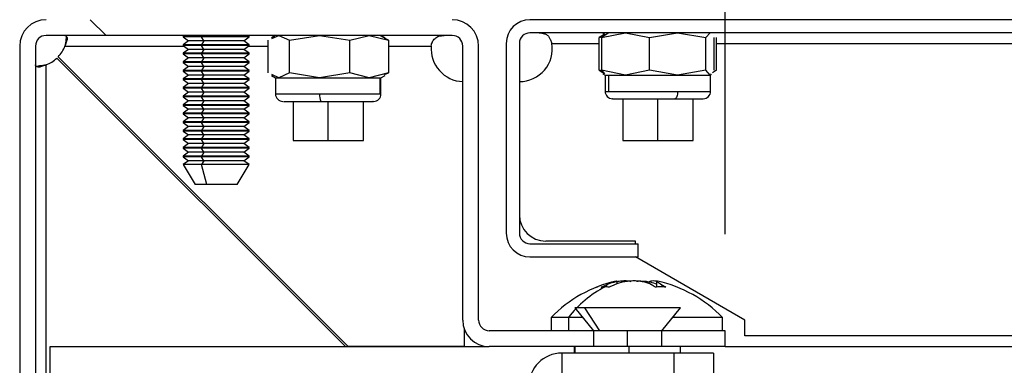
# Model space of a CAD drawing. Units: millimetres. Extents: x 0 to 3090, y -589 to 424.
# Drawn here: x 1001 to 1013, y 244 to 248 of the extents above; entities that cross this region are included whole.
import ezdxf

# ---------------------------------------------------------------- set-up
doc = ezdxf.new("R2010")
doc.units = ezdxf.units.MM
doc.header["$LTSCALE"] = 23.1
doc.header["$PDMODE"] = 3
doc.header["$PDSIZE"] = 1
doc.layers.get('0').update_dxf_attribs({"linetype": 'CONTINUOUS'})
doc.layers.get('Defpoints').update_dxf_attribs({"linetype": 'CONTINUOUS'})
doc.styles.get("Standard").update_dxf_attribs({"font": 'gost.ttf'})
doc.dimstyles.new('ISO-25', dxfattribs={"dimtxt": 2.5, "dimasz": 2.5, "dimexe": 1.25, "dimexo": 0.625, "dimtad": 1, "dimtxsty": 'Standard', "dimcen": 2.5, "dimadec": 0, "dimazin": 0, "dimtfac": 1, "dimtmove": 0, "dimatfit": 3, "dimfxl": 1, "dimarcsym": 0})
pattern_1 = [(135, (3114.33, -1562.532), (-7.184205, -7.184205), [])]

# ---------------------------------------------------------------- blocks, each defined once
blk = doc.blocks.new('*D53')
at = {"color": 0, "lineweight": -2, "transparency": 16777216}
for p, q in [((1009.461, 245.715), (1009.461, 271.96)), ((1088.309, 237.49), (1088.309, 271.96)), ((1012.763, 268.785), (1085.007, 268.785))]:
    blk.add_line(p, q, dxfattribs=at)
at = {"color": 0, "transparency": 16777216}
for points in [[(1012.763, 269.336), (1012.763, 268.235), (1009.461, 268.785)], [(1085.007, 269.336), (1085.007, 268.235), (1088.309, 268.785)]]:
    blk.add_solid(points, dxfattribs=at)
at = {"layer": 'Defpoints', "color": 0, "transparency": 16777216}
for p in [(1088.309, 268.785), (1009.461, 244.445), (1088.309, 236.22)]:
    blk.add_point(p, dxfattribs=at)
at = {"color": 0, "transparency": 16777216, "insert": (1051.342, 276.424), "char_height": 2.82222, "width": 36.25378, "attachment_point": 5}
blk.add_mtext('493 Opening Vertical Between Vertical', dxfattribs=at)

msp = doc.modelspace()

# ---------------------------------------------------------------- hatches: boundary and pattern name
at = {"linetype": 'Continuous', "lineweight": 18}
h = msp.add_hatch(dxfattribs=at)
h.set_pattern_fill('ANSI31', scale=3.2, angle=90, style=0)
h.set_pattern_definition(pattern_1)
edge = h.paths.add_edge_path(flags=0)
edge.add_line((1006.27707, 247.99761), (1006.27707, 244.66922))
edge.add_arc((1006.59707, 244.66922), 0.32, 180, 270)
edge.add_line((1006.59707, 244.34922), (1007.86206, 244.34922))
edge.add_line((1007.86206, 244.34922), (1007.86206, 244.54122))
edge.add_line((1007.86206, 244.54122), (1006.59707, 244.54122))
edge.add_arc((1006.59707, 244.66922), 0.128, 180, 270, ccw=False)
edge.add_line((1006.46907, 244.66922), (1006.46907, 247.99761))
edge.add_arc((1006.14907, 247.99761), 0.32, 360, 450)
edge.add_line((1006.14907, 248.31761), (1001.22069, 248.31761))
edge.add_arc((1001.22069, 247.99761), 0.32, 90, 180)
edge.add_line((1000.90069, 247.99761), (1000.90069, 211.06922))
edge.add_arc((1001.22069, 211.06922), 0.32, 180, 270)
edge.add_line((1001.22069, 210.74922), (1004.54907, 210.74922))
edge.add_arc((1004.54907, 210.62122), 0.128, 360, 450, ccw=False)
edge.add_line((1004.67707, 210.62122), (1004.67707, 209.35623))
edge.add_line((1004.67707, 209.35623), (1004.86907, 209.35623))
edge.add_line((1004.86907, 209.35623), (1004.86907, 210.62122))
edge.add_arc((1004.54907, 210.62122), 0.32, 360, 450)
edge.add_line((1004.54907, 210.94122), (1001.22069, 210.94122))
edge.add_arc((1001.22069, 211.06922), 0.128, 180, 270, ccw=False)
edge.add_line((1001.09269, 211.06922), (1001.09269, 247.99761))
edge.add_arc((1001.22069, 247.99761), 0.128, 90, 180, ccw=False)
edge.add_line((1001.22069, 248.12561), (1006.14907, 248.12561))
edge.add_arc((1006.14907, 247.99761), 0.128, 360, 450, ccw=False)
h = msp.add_hatch(dxfattribs=at)
h.set_pattern_fill('ANSI31', scale=3.2, angle=90, style=0)
h.set_pattern_definition(pattern_1)
edge = h.paths.add_edge_path(flags=0)
edge.add_line((1006.96448, 245.72561), (1006.96448, 248.02961))
edge.add_arc((1007.09248, 248.02961), 0.128, 90, 180, ccw=False)
edge.add_line((1007.09248, 248.15761), (1048.27648, 248.15761))
edge.add_arc((1048.27648, 248.02961), 0.128, 360, 450, ccw=False)
edge.add_line((1048.40448, 248.02961), (1048.40448, 244.76561))
edge.add_arc((1048.69248, 244.76561), 0.288, 180, 270)
edge.add_line((1048.69248, 244.47761), (1050.00448, 244.47761))
edge.add_line((1050.00448, 244.47761), (1050.00448, 244.63761))
edge.add_line((1050.00448, 244.63761), (1048.69248, 244.63761))
edge.add_arc((1048.69248, 244.76561), 0.128, 180, 270, ccw=False)
edge.add_line((1048.56448, 244.76561), (1048.56448, 248.02961))
edge.add_arc((1048.27648, 248.02961), 0.288, 360, 450)
edge.add_line((1048.27648, 248.31761), (1007.09248, 248.31761))
edge.add_arc((1007.09248, 248.02961), 0.288, 90, 180)
edge.add_line((1006.80448, 248.02961), (1006.80448, 245.72561))
edge.add_arc((1007.09248, 245.72561), 0.288, 180, 270)
edge.add_line((1007.09248, 245.43761), (1008.40448, 245.43761))
edge.add_line((1008.40448, 245.43761), (1008.40448, 245.59761))
edge.add_line((1008.40448, 245.59761), (1007.09248, 245.59761))
edge.add_arc((1007.09248, 245.72561), 0.128, 180, 270, ccw=False)

# ---------------------------------------------------------------- linework, layer by layer
at = {"color": 7, "linetype": 'Continuous', "lineweight": 25}
for p, q in [((1048.27648, 248.31761), (1007.09248, 248.31761)), ((1006.14907, 248.12561), (1001.22069, 248.12561)), ((1002.89555, 248.12561), (1002.88488, 248.11761)), ((1002.88488, 248.11761), (1002.88488, 248.10961)), ((1003.10873, 248.11761), (1002.88488, 248.11761)), ((1002.88488, 248.10961), (1002.94888, 248.06161)), ((1003.10873, 248.10961), (1002.88488, 248.10961)), ((1002.94888, 248.06161), (1002.88488, 248.01361)), ((1003.13691, 248.06161), (1002.94888, 248.06161)), ((1003.11343, 248.12561), (1003.10873, 248.11761)), ((1003.68488, 248.11761), (1003.10873, 248.11761)), ((1003.10873, 248.11761), (1003.10873, 248.10961)), ((1003.68488, 248.10961), (1003.10873, 248.10961)), ((1003.13691, 248.06161), (1003.10873, 248.10961)), ((1003.13691, 248.06161), (1003.10873, 248.01361)), ((1003.62088, 248.06161), (1003.13691, 248.06161)), ((1003.62088, 248.06161), (1003.68488, 248.10961)), ((1003.68488, 248.01361), (1003.62088, 248.06161)), ((1003.68488, 248.11761), (1003.67421, 248.12561)), ((1003.68488, 248.10961), (1003.68488, 248.11761)), ((1003.91578, 247.67077), (1003.91578, 248.06844)), ((1004.00488, 248.12561), (1003.95579, 248.09726)), ((1003.96096, 248.0883), (1004.04582, 248.12561)), ((1004.04582, 248.12561), (1004.17587, 248.06844)), ((1004.17587, 248.06844), (1004.54042, 248.12561)), ((1004.17587, 247.67077), (1004.17587, 248.06844)), ((1004.54042, 248.12561), (1004.90497, 248.06844)), ((1004.90497, 248.06844), (1005.13947, 248.12561)), ((1004.90497, 247.67077), (1004.90497, 248.06844)), ((1005.13947, 248.12561), (1005.37398, 248.06844)), ((1005.2763, 248.12561), (1005.37398, 248.06844)), ((1005.33397, 248.09726), (1005.28488, 248.12561)), ((1005.37398, 248.06844), (1005.3288, 248.0883)), ((1005.37398, 248.06844), (1005.37398, 247.67077)), ((1048.27648, 248.15761), (1007.09248, 248.15761)), ((1007.98262, 248.13151), (1007.93142, 248.10044)), ((1007.93142, 248.10044), (1007.96621, 248.10802)), ((1007.93142, 247.70277), (1007.93142, 248.10044)), ((1007.95941, 248.10044), (1008.25069, 248.15761)), ((1008.05119, 248.15761), (1007.95941, 248.10044)), ((1007.99831, 248.14383), (1007.95941, 248.10044)), ((1007.95941, 248.10044), (1007.95941, 247.70277)), ((1008.00448, 248.15761), (1007.97679, 248.14162)), ((1008.25069, 248.15761), (1008.54197, 248.10044)), ((1008.54197, 248.10044), (1008.8845, 248.15761)), ((1008.54197, 247.70277), (1008.54197, 248.10044)), ((1008.8845, 248.15761), (1009.22704, 248.10044)), ((1009.22704, 248.10044), (1009.27829, 248.15761)), ((1009.22704, 247.70277), (1009.22704, 248.10044)), ((1009.32955, 247.70277), (1009.32955, 248.10044)), ((1009.35754, 247.70277), (1009.35754, 248.10044)), ((1000.90069, 247.99761), (1000.90069, 211.06922)), ((1001.09269, 247.99761), (1001.09269, 211.06922)), ((1001.45013, 247.99761), (1002.89555, 247.99761)), ((1002.88488, 248.01361), (1002.88488, 248.00561)), ((1003.10873, 248.01361), (1002.88488, 248.01361)), ((1002.88488, 248.00561), (1002.94888, 247.95761)), ((1003.10873, 248.00561), (1002.88488, 248.00561)), ((1002.94888, 247.95761), (1002.88488, 247.90961)), ((1003.13691, 247.95761), (1002.94888, 247.95761)), ((1003.68488, 248.01361), (1003.10873, 248.01361)), ((1003.10873, 248.01361), (1003.10873, 248.00561)), ((1003.68488, 248.00561), (1003.10873, 248.00561)), ((1003.13691, 247.95761), (1003.10873, 248.00561)), ((1003.13691, 247.95761), (1003.10873, 247.90961)), ((1003.62088, 247.95761), (1003.13691, 247.95761)), ((1003.62088, 247.95761), (1003.68488, 248.00561)), ((1003.68488, 247.90961), (1003.62088, 247.95761)), ((1003.67421, 247.99761), (1003.91578, 247.99761)), ((1003.68488, 248.00561), (1003.68488, 248.01361)), ((1005.37398, 247.99761), (1005.89418, 247.99761)), ((1006.27707, 244.66922), (1006.27707, 247.99761)), ((1006.46907, 244.66922), (1006.46907, 247.99761)), ((1006.80448, 248.02961), (1006.80448, 245.72561)), ((1006.96448, 248.02961), (1006.96448, 245.72561)), ((1007.35933, 248.02961), (1007.93142, 248.02961)), ((1009.35754, 248.02961), (1048.02551, 248.02961)), ((1001.35161, 247.85069), (1004.85307, 244.34922)), ((1004.88488, 244.34941), (1001.36761, 247.86669)), ((1002.88488, 247.90961), (1002.88488, 247.90161)), ((1003.10873, 247.90961), (1002.88488, 247.90961)), ((1002.88488, 247.90161), (1002.94888, 247.85361)), ((1003.10873, 247.90161), (1002.88488, 247.90161)), ((1002.94888, 247.85361), (1002.88488, 247.80561)), ((1002.88488, 247.80561), (1002.88488, 247.79761)), ((1003.10873, 247.80561), (1002.88488, 247.80561)), ((1003.13691, 247.85361), (1002.94888, 247.85361)), ((1003.10873, 247.90961), (1003.10873, 247.90161)), ((1003.68488, 247.90961), (1003.10873, 247.90961)), ((1003.68488, 247.90161), (1003.10873, 247.90161)), ((1003.13691, 247.85361), (1003.10873, 247.90161)), ((1003.13691, 247.85361), (1003.10873, 247.80561)), ((1003.68488, 247.80561), (1003.10873, 247.80561)), ((1003.10873, 247.80561), (1003.10873, 247.79761)), ((1003.62088, 247.85361), (1003.13691, 247.85361)), ((1003.62088, 247.85361), (1003.68488, 247.90161)), ((1003.68488, 247.80561), (1003.62088, 247.85361)), ((1003.68488, 247.90161), (1003.68488, 247.90961)), ((1003.68488, 247.79761), (1003.68488, 247.80561)), ((1001.22069, 226.90922), (1001.22069, 247.76816)), ((1002.88488, 247.79761), (1002.94888, 247.74961)), ((1003.10873, 247.79761), (1002.88488, 247.79761)), ((1002.94888, 247.74961), (1002.88488, 247.70161)), ((1002.88488, 247.70161), (1002.88488, 247.69361)), ((1003.10873, 247.70161), (1002.88488, 247.70161)), ((1002.88488, 247.69361), (1002.94888, 247.64561)), ((1003.10873, 247.69361), (1002.88488, 247.69361)), ((1003.13691, 247.74961), (1002.94888, 247.74961)), ((1003.68488, 247.79761), (1003.10873, 247.79761)), ((1003.13691, 247.74961), (1003.10873, 247.79761)), ((1003.13691, 247.74961), (1003.10873, 247.70161)), ((1003.68488, 247.70161), (1003.10873, 247.70161)), ((1003.10873, 247.70161), (1003.10873, 247.69361)), ((1003.68488, 247.69361), (1003.10873, 247.69361)), ((1003.13691, 247.64561), (1003.10873, 247.69361)), ((1003.62088, 247.74961), (1003.13691, 247.74961)), ((1003.62088, 247.74961), (1003.68488, 247.79761)), ((1003.68488, 247.70161), (1003.62088, 247.74961)), ((1003.62088, 247.64561), (1003.68488, 247.69361)), ((1003.68488, 247.69361), (1003.68488, 247.70161)), ((1007.96621, 247.69519), (1007.93142, 247.70277)), ((1007.93142, 247.70277), (1007.98262, 247.6717)), ((1008.25069, 247.64561), (1007.95941, 247.70277)), ((1007.95941, 247.70277), (1007.99831, 247.65938)), ((1008.54197, 247.70277), (1008.25069, 247.64561)), ((1008.8845, 247.64561), (1008.54197, 247.70277)), ((1009.22704, 247.70277), (1008.8845, 247.64561)), ((1009.27829, 247.64561), (1009.22704, 247.70277)), ((1009.35754, 247.70277), (1009.30634, 247.6717)), ((1002.94888, 247.64561), (1002.88488, 247.59761)), ((1002.88488, 247.59761), (1002.88488, 247.58961)), ((1003.10873, 247.59761), (1002.88488, 247.59761)), ((1002.88488, 247.58961), (1002.94888, 247.54161)), ((1003.10873, 247.58961), (1002.88488, 247.58961)), ((1003.13691, 247.64561), (1002.94888, 247.64561)), ((1003.13691, 247.64561), (1003.10873, 247.59761)), ((1003.10873, 247.59761), (1003.10873, 247.58961)), ((1003.68488, 247.59761), (1003.10873, 247.59761)), ((1003.68488, 247.58961), (1003.10873, 247.58961)), ((1003.13691, 247.54161), (1003.10873, 247.58961)), ((1003.62088, 247.64561), (1003.13691, 247.64561)), ((1003.68488, 247.59761), (1003.62088, 247.64561)), ((1003.62088, 247.54161), (1003.68488, 247.58961)), ((1003.68488, 247.58961), (1003.68488, 247.59761)), ((1003.95579, 247.64195), (1004.00488, 247.61361)), ((1004.04582, 247.61361), (1003.96096, 247.65091)), ((1004.00488, 247.61361), (1004.00488, 247.41561)), ((1004.00488, 247.61361), (1004.04582, 247.61361)), ((1004.17587, 247.67077), (1004.04582, 247.61361)), ((1004.04582, 247.61361), (1004.54042, 247.61361)), ((1004.54042, 247.61361), (1004.17587, 247.67077)), ((1004.90497, 247.67077), (1004.54042, 247.61361)), ((1004.54042, 247.61361), (1005.13947, 247.61361)), ((1005.13947, 247.61361), (1004.90497, 247.67077)), ((1005.37398, 247.67077), (1005.13947, 247.61361)), ((1005.13947, 247.61361), (1005.2763, 247.61361)), ((1005.2763, 247.41561), (1005.2763, 247.61361)), ((1005.2763, 247.61361), (1005.28488, 247.61361)), ((1005.28488, 247.61361), (1005.33397, 247.64195)), ((1005.28488, 247.41561), (1005.28488, 247.61361)), ((1005.3288, 247.65091), (1005.37398, 247.67077)), ((1007.97679, 247.66159), (1008.00448, 247.64561)), ((1008.00448, 247.64561), (1008.00448, 247.44761)), ((1008.00448, 247.64561), (1008.05119, 247.64561)), ((1008.05119, 247.64561), (1008.25069, 247.64561)), ((1008.05119, 247.44761), (1008.05119, 247.64561)), ((1008.25069, 247.64561), (1008.8845, 247.64561)), ((1008.8845, 247.64561), (1009.27829, 247.64561)), ((1009.29065, 247.65938), (1009.27829, 247.64561)), ((1009.27829, 247.64561), (1009.28448, 247.64561)), ((1009.28448, 247.44761), (1009.28448, 247.64561)), ((1002.94888, 247.54161), (1002.88488, 247.49361)), ((1002.88488, 247.49361), (1002.88488, 247.48561)), ((1003.10873, 247.49361), (1002.88488, 247.49361)), ((1002.88488, 247.48561), (1002.94888, 247.43761)), ((1003.10873, 247.48561), (1002.88488, 247.48561)), ((1003.13691, 247.54161), (1002.94888, 247.54161)), ((1003.13691, 247.54161), (1003.10873, 247.49361)), ((1003.68488, 247.49361), (1003.10873, 247.49361)), ((1003.10873, 247.49361), (1003.10873, 247.48561)), ((1003.68488, 247.48561), (1003.10873, 247.48561)), ((1003.13691, 247.43761), (1003.10873, 247.48561)), ((1003.62088, 247.54161), (1003.13691, 247.54161)), ((1003.68488, 247.49361), (1003.62088, 247.54161)), ((1003.62088, 247.43761), (1003.68488, 247.48561)), ((1003.68488, 247.48561), (1003.68488, 247.49361)), ((1008.00448, 247.44761), (1008.05119, 247.44761)), ((1008.05119, 247.44761), (1008.8845, 247.44761)), ((1008.8845, 247.44761), (1009.28448, 247.44761)), ((1002.94888, 247.43761), (1002.88488, 247.38961)), ((1002.88488, 247.38961), (1002.88488, 247.38161)), ((1003.10873, 247.38961), (1002.88488, 247.38961)), ((1002.88488, 247.38161), (1002.94888, 247.33361)), ((1003.10873, 247.38161), (1002.88488, 247.38161)), ((1002.94888, 247.33361), (1002.88488, 247.28561)), ((1003.13691, 247.43761), (1002.94888, 247.43761)), ((1003.13691, 247.33361), (1002.94888, 247.33361)), ((1003.13691, 247.43761), (1003.10873, 247.38961)), ((1003.68488, 247.38961), (1003.10873, 247.38961)), ((1003.10873, 247.38961), (1003.10873, 247.38161)), ((1003.68488, 247.38161), (1003.10873, 247.38161)), ((1003.13691, 247.33361), (1003.10873, 247.38161)), ((1003.13691, 247.33361), (1003.10873, 247.28561)), ((1003.62088, 247.43761), (1003.13691, 247.43761)), ((1003.62088, 247.33361), (1003.13691, 247.33361)), ((1003.68488, 247.38961), (1003.62088, 247.43761)), ((1003.62088, 247.33361), (1003.68488, 247.38161)), ((1003.68488, 247.28561), (1003.62088, 247.33361)), ((1003.68488, 247.38161), (1003.68488, 247.38961)), ((1004.00488, 247.41561), (1004.54042, 247.41561)), ((1004.21825, 247.32561), (1004.21825, 246.85109)), ((1004.54042, 247.41561), (1005.2763, 247.41561)), ((1004.64488, 246.85109), (1004.64488, 247.32561)), ((1005.0715, 246.85109), (1005.0715, 247.32561)), ((1005.2763, 247.41561), (1005.28488, 247.41561)), ((1008.21785, 247.35761), (1008.21785, 246.85109)), ((1008.64448, 246.85109), (1008.64448, 247.35761)), ((1009.0711, 246.85109), (1009.0711, 247.35761)), ((1002.88488, 247.28561), (1002.88488, 247.27761)), ((1003.10873, 247.28561), (1002.88488, 247.28561)), ((1002.88488, 247.27761), (1002.94888, 247.22961)), ((1003.10873, 247.27761), (1002.88488, 247.27761)), ((1002.94888, 247.22961), (1002.88488, 247.18161)), ((1003.13691, 247.22961), (1002.94888, 247.22961)), ((1003.10873, 247.28561), (1003.10873, 247.27761)), ((1003.68488, 247.28561), (1003.10873, 247.28561)), ((1003.68488, 247.27761), (1003.10873, 247.27761)), ((1003.13691, 247.22961), (1003.10873, 247.27761)), ((1003.13691, 247.22961), (1003.10873, 247.18161)), ((1003.62088, 247.22961), (1003.13691, 247.22961)), ((1003.62088, 247.22961), (1003.68488, 247.27761)), ((1003.68488, 247.18161), (1003.62088, 247.22961)), ((1003.68488, 247.27761), (1003.68488, 247.28561)), ((1002.88488, 247.18161), (1002.88488, 247.17361)), ((1003.10873, 247.18161), (1002.88488, 247.18161)), ((1002.88488, 247.17361), (1002.94888, 247.12561)), ((1003.10873, 247.17361), (1002.88488, 247.17361)), ((1002.94888, 247.12561), (1002.88488, 247.07761)), ((1003.13691, 247.12561), (1002.94888, 247.12561)), ((1003.68488, 247.18161), (1003.10873, 247.18161)), ((1003.10873, 247.18161), (1003.10873, 247.17361)), ((1003.68488, 247.17361), (1003.10873, 247.17361)), ((1003.13691, 247.12561), (1003.10873, 247.17361)), ((1003.13691, 247.12561), (1003.10873, 247.07761)), ((1003.62088, 247.12561), (1003.13691, 247.12561)), ((1003.62088, 247.12561), (1003.68488, 247.17361)), ((1003.68488, 247.07761), (1003.62088, 247.12561)), ((1003.68488, 247.17361), (1003.68488, 247.18161)), ((1002.88488, 247.07761), (1002.88488, 247.06961)), ((1003.10873, 247.07761), (1002.88488, 247.07761)), ((1002.88488, 247.06961), (1002.94888, 247.02161)), ((1003.10873, 247.06961), (1002.88488, 247.06961)), ((1002.94888, 247.02161), (1002.88488, 246.97361)), ((1002.88488, 246.97361), (1002.88488, 246.96561)), ((1003.10873, 246.97361), (1002.88488, 246.97361)), ((1002.88488, 246.96561), (1002.94888, 246.91761)), ((1003.10873, 246.96561), (1002.88488, 246.96561)), ((1003.13691, 247.02161), (1002.94888, 247.02161)), ((1003.10873, 247.07761), (1003.10873, 247.06961)), ((1003.68488, 247.07761), (1003.10873, 247.07761)), ((1003.68488, 247.06961), (1003.10873, 247.06961)), ((1003.13691, 247.02161), (1003.10873, 247.06961)), ((1003.13691, 247.02161), (1003.10873, 246.97361)), ((1003.68488, 246.97361), (1003.10873, 246.97361)), ((1003.10873, 246.97361), (1003.10873, 246.96561)), ((1003.68488, 246.96561), (1003.10873, 246.96561)), ((1003.13691, 246.91761), (1003.10873, 246.96561)), ((1003.62088, 247.02161), (1003.13691, 247.02161)), ((1003.62088, 247.02161), (1003.68488, 247.06961)), ((1003.68488, 246.97361), (1003.62088, 247.02161)), ((1003.62088, 246.91761), (1003.68488, 246.96561)), ((1003.68488, 247.06961), (1003.68488, 247.07761)), ((1003.68488, 246.96561), (1003.68488, 246.97361)), ((1002.94888, 246.91761), (1002.88488, 246.86961)), ((1002.88488, 246.86961), (1002.88488, 246.86161)), ((1003.10873, 246.86961), (1002.88488, 246.86961)), ((1002.88488, 246.86161), (1002.94888, 246.81361)), ((1003.10873, 246.86161), (1002.88488, 246.86161)), ((1003.13691, 246.91761), (1002.94888, 246.91761)), ((1003.13691, 246.91761), (1003.10873, 246.86961)), ((1003.10873, 246.86961), (1003.10873, 246.86161)), ((1003.68488, 246.86961), (1003.10873, 246.86961)), ((1003.68488, 246.86161), (1003.10873, 246.86161)), ((1003.13691, 246.81361), (1003.10873, 246.86161)), ((1003.62088, 246.91761), (1003.13691, 246.91761)), ((1003.68488, 246.86961), (1003.62088, 246.91761)), ((1003.62088, 246.81361), (1003.68488, 246.86161)), ((1003.68488, 246.86161), (1003.68488, 246.86961)), ((1004.21825, 246.85109), (1004.64488, 246.85109)), ((1004.64488, 246.85109), (1005.0715, 246.85109)), ((1008.21785, 246.85109), (1008.64448, 246.85109)), ((1008.64448, 246.85109), (1009.0711, 246.85109)), ((1002.94888, 246.81361), (1002.88488, 246.76561)), ((1002.88488, 246.76561), (1002.88488, 246.75761)), ((1003.10873, 246.76561), (1002.88488, 246.76561)), ((1002.88488, 246.75761), (1002.94888, 246.70961)), ((1003.10873, 246.75761), (1002.88488, 246.75761)), ((1003.13691, 246.81361), (1002.94888, 246.81361)), ((1003.13691, 246.81361), (1003.10873, 246.76561)), ((1003.68488, 246.76561), (1003.10873, 246.76561)), ((1003.10873, 246.76561), (1003.10873, 246.75761)), ((1003.68488, 246.75761), (1003.10873, 246.75761)), ((1003.13691, 246.70961), (1003.10873, 246.75761)), ((1003.62088, 246.81361), (1003.13691, 246.81361)), ((1003.68488, 246.76561), (1003.62088, 246.81361)), ((1003.62088, 246.70961), (1003.68488, 246.75761)), ((1003.68488, 246.75761), (1003.68488, 246.76561)), ((1002.94888, 246.70961), (1002.88488, 246.66161)), ((1002.88488, 246.66161), (1002.88488, 246.65361)), ((1003.10873, 246.66161), (1002.88488, 246.66161)), ((1002.88488, 246.65361), (1002.94888, 246.60561)), ((1003.10873, 246.65361), (1002.88488, 246.65361)), ((1003.13691, 246.70961), (1002.94888, 246.70961)), ((1003.13691, 246.70961), (1003.10873, 246.66161)), ((1003.68488, 246.66161), (1003.10873, 246.66161)), ((1003.10873, 246.66161), (1003.10873, 246.65361)), ((1003.68488, 246.65361), (1003.10873, 246.65361)), ((1003.13691, 246.60561), (1003.10873, 246.65361)), ((1003.62088, 246.70961), (1003.13691, 246.70961)), ((1003.68488, 246.66161), (1003.62088, 246.70961)), ((1003.62088, 246.60561), (1003.68488, 246.65361)), ((1003.68488, 246.65361), (1003.68488, 246.66161)), ((1002.94888, 246.60561), (1002.88488, 246.55761)), ((1002.88488, 246.55761), (1003.02888, 246.31761)), ((1003.10873, 246.55761), (1002.88488, 246.55761)), ((1003.13691, 246.60561), (1002.94888, 246.60561)), ((1003.13691, 246.60561), (1003.10873, 246.55761)), ((1003.68488, 246.55761), (1003.10873, 246.55761)), ((1003.17214, 246.31761), (1003.10873, 246.55761)), ((1003.62088, 246.60561), (1003.13691, 246.60561)), ((1003.54088, 246.31761), (1003.68488, 246.55761)), ((1003.68488, 246.55761), (1003.62088, 246.60561)), ((1003.17214, 246.31761), (1003.02888, 246.31761)), ((1003.54088, 246.31761), (1003.17214, 246.31761)), ((1007.09248, 245.59761), (1008.40448, 245.59761)), ((1008.37248, 245.62961), (1007.28448, 245.62961)), ((1008.37248, 245.59761), (1008.37248, 245.62961)), ((1008.40448, 245.43761), (1008.40448, 245.59761)), ((1007.09248, 245.43761), (1008.40448, 245.43761)), ((1009.69798, 244.66961), (1008.37248, 245.43761)), ((1007.90283, 245.07092), (1007.91847, 245.07688)), ((1008.02203, 245.09994), (1008.02203, 245.07317)), ((1008.14919, 245.1091), (1008.14919, 245.14692)), ((1008.62971, 245.14692), (1008.62971, 245.0716)), ((1008.69434, 245.09994), (1008.69434, 245.07266)), ((1007.63806, 244.82122), (1007.86206, 244.54122)), ((1007.75793, 244.82122), (1007.63806, 244.82122)), ((1008.91806, 244.82122), (1007.75793, 244.82122)), ((1007.93997, 244.54122), (1007.75793, 244.82122)), ((1008.69406, 244.54122), (1008.91806, 244.82122)), ((1007.34945, 244.70122), (1007.34945, 244.54122)), ((1007.55949, 244.70122), (1007.34945, 244.70122)), ((1007.73406, 244.70122), (1007.55949, 244.70122)), ((1007.55949, 244.70122), (1007.55949, 244.54122)), ((1009.42945, 244.70122), (1008.82206, 244.70122)), ((1009.42945, 244.54122), (1009.42945, 244.70122)), ((1009.69798, 244.47761), (1009.69798, 244.66961)), ((1006.29288, 244.56989), (1006.29288, 244.34941)), ((1007.86206, 244.54122), (1006.59707, 244.54122)), ((1007.86206, 244.54122), (1007.86206, 244.34922)), ((1008.27806, 244.54122), (1007.86206, 244.54122)), ((1008.27806, 244.34922), (1008.27806, 244.54122)), ((1008.69406, 244.54122), (1008.27806, 244.54122)), ((1008.69406, 244.34922), (1008.69406, 244.54122)), ((1009.46126, 244.54122), (1008.69406, 244.54122)), ((1009.46126, 244.34922), (1009.46126, 244.54122)), ((1048.08448, 244.47761), (1009.69798, 244.47761)), ((1001.26945, 244.02922), (1001.26945, 244.34922)), ((1001.26945, 244.34922), (1006.59707, 244.34922)), ((1006.29288, 244.34941), (1004.88488, 244.34941)), ((1007.86206, 244.34922), (1006.59707, 244.34922)), ((1007.62945, 244.34922), (1007.62945, 244.26922)), ((1007.63806, 244.34922), (1007.63806, 244.26922)), ((1008.27806, 244.34922), (1007.86206, 244.34922)), ((1008.69406, 244.34922), (1008.27806, 244.34922)), ((1008.29184, 244.34922), (1008.29184, 244.26922)), ((1009.46126, 244.34922), (1008.69406, 244.34922)), ((1008.91806, 244.26922), (1008.91806, 244.34922)), ((1009.46126, 244.34922), (1053.07746, 244.34922)), ((1007.47806, 244.26922), (1007.47806, 244.02922)), ((1008.83806, 244.26922), (1007.47806, 244.26922)), ((1008.83806, 244.26922), (1008.83806, 244.02922)), ((1009.31806, 244.26922), (1008.83806, 244.26922)), ((1009.31806, 244.26922), (1009.31806, 244.02922))]:
    msp.add_line(p, q, dxfattribs=at)
at = {"color": 7, "linetype": 'Continuous', "lineweight": 25, "flags": 128}
msp.add_lwpolyline([(1008.8845, 247.44761), (1008.88386, 247.43005), (1008.88193, 247.41316), (1008.87882, 247.3976), (1008.87462, 247.38397), (1008.8695, 247.37277), (1008.86367, 247.36446), (1008.85734, 247.35933), (1008.85075, 247.35761)], dxfattribs=at)
at = {"color": 7, "linetype": 'Continuous', "lineweight": 25}
for centre, radius, start, end in [((1001.22069, 247.99761), 0.32, 90, 180), ((1006.14907, 247.99761), 0.32, 0, 90), ((1007.09248, 248.02961), 0.288, 90, 180), ((1001.22069, 247.99761), 0.128, 90, 180), ((1006.14907, 247.99761), 0.128, 0, 90), ((1007.09248, 248.02961), 0.128, 90, 180), ((1001.07688, 248.14141), 0.4, 316.620786, 338.929042), ((1006.29288, 247.96541), 0.4, 175.384065, 267.734859), ((1006.96448, 247.96561), 0.4, 270, 9.206896), ((1001.07688, 248.14141), 0.4, 291.070958, 313.379214), ((1008.09448, 247.44761), 0.09, 180, 270), ((1009.19448, 247.44761), 0.09, 270, 0), ((1004.09488, 247.41561), 0.09, 180, 270), ((1004.68928, 247.3937), 0.15047, 171.630986, 206.909252), ((1005.19488, 247.41561), 0.09, 270, 0), ((1007.28448, 245.94961), 0.32, 180, 270), ((1007.09248, 245.72561), 0.288, 180, 270), ((1007.09248, 245.72561), 0.128, 180, 270), ((1008.49552, 243.58474), 1.6, 102.909598, 135.749218), ((1008.59345, 243.91452), 1.29922, 116.862709, 142.733736), ((1008.28338, 243.58474), 1.6, 44.250782, 77.094229), ((1006.59707, 244.66922), 0.32, 180, 270), ((1006.59707, 244.66922), 0.128, 180, 270), ((1007.47806, 243.86922), 0.4, 90, 180)]:
    msp.add_arc(centre, radius, start, end, dxfattribs=at)
for points, knots in [([(1001.45013, 248.12561), (1001.45422, 248.12487), (1001.46173, 248.12352), (1001.47026, 248.11384), (1001.4755, 248.1023), (1001.47743, 248.08948), (1001.47488, 248.07444), (1001.46961, 248.0546), (1001.46125, 248.02832), (1001.45404, 248.0084), (1001.45013, 247.99761)], [0, 0, 0, 0, 0.16195663, 0.29735556, 0.40682186, 0.49159823, 0.58177549, 0.69603901, 0.83529024, 1, 1, 1, 1]), ([(1001.46644, 248.1168), (1001.46485, 248.10398), (1001.46016, 248.06609), (1001.45412, 248.02487), (1001.45013, 247.99761)], [0, 0, 0, 0, 0.3385727, 1, 1, 1, 1]), ([(1005.89418, 247.99761), (1005.89577, 248.00636), (1005.899, 248.02417), (1005.90906, 248.04905), (1005.92291, 248.07158), (1005.9478, 248.09818), (1005.99015, 248.1215), (1006.03075, 248.12417), (1006.05263, 248.12561)], [0, 0, 0, 0, 0.10122688, 0.20584118, 0.31594138, 0.43333212, 0.69475629, 1, 1, 1, 1]), ([(1007.20448, 248.15761), (1007.22586, 248.1556), (1007.25919, 248.15248), (1007.30523, 248.1337), (1007.32585, 248.10554), (1007.34362, 248.06958), (1007.35374, 248.04383), (1007.35933, 248.02961)], [0, 0, 0, 0, 0.31759834, 0.4951847, 0.68091096, 0.82370162, 1, 1, 1, 1]), ([(1001.22069, 247.76816), (1001.21017, 247.76407), (1001.19085, 247.75656), (1001.16532, 247.74804), (1001.14611, 247.74279), (1001.13094, 247.74086), (1001.11757, 247.74342), (1001.10518, 247.74868), (1001.0949, 247.75704), (1001.09346, 247.76425), (1001.09269, 247.76816)], [0, 0, 0, 0, 0.16195663, 0.29735555, 0.40682186, 0.49159823, 0.58177548, 0.696039, 0.83529024, 1, 1, 1, 1]), ([(1001.22069, 247.76816), (1001.19411, 247.76398), (1001.1537, 247.75762), (1001.11634, 247.75278), (1001.10356, 247.75113)], [0, 0, 0, 0, 0.65788816, 1, 1, 1, 1]), ([(1004.10236, 247.32561), (1004.10092, 247.32561), (1004.09677, 247.32561), (1004.1488, 247.32561), (1004.24966, 247.32561), (1004.39003, 247.32561), (1004.50455, 247.32561), (1004.55511, 247.32561)], [0, 0, 0, 0, 0.11819862, 0.34084728, 0.54273723, 0.79811005, 1, 1, 1, 1]), ([(1004.55511, 247.32561), (1004.60713, 247.32561), (1004.72495, 247.32561), (1004.89082, 247.32561), (1005.03501, 247.32561), (1005.1371, 247.32561), (1005.19325, 247.32561), (1005.18885, 247.32561), (1005.1874, 247.32561)], [0, 0, 0, 0, 0.16374048, 0.37085764, 0.53459812, 0.71517472, 0.90551917, 1, 1, 1, 1]), ([(1008.0983, 247.35761), (1008.0971, 247.35761), (1008.08852, 247.35761), (1008.12854, 247.35761), (1008.21897, 247.35761), (1008.35185, 247.35761), (1008.51409, 247.35761), (1008.68807, 247.35761), (1008.80092, 247.35761), (1008.85075, 247.35761)], [0, 0, 0, 0, 0.027576338, 0.196480062, 0.365383785, 0.525619926, 0.670916403, 0.854703523, 1, 1, 1, 1]), ([(1008.85075, 247.35761), (1008.8974, 247.35761), (1009.00305, 247.35761), (1009.11516, 247.35761), (1009.18449, 247.35761), (1009.18866, 247.35761), (1009.19065, 247.35761)], [0, 0, 0, 0, 0.23935244, 0.54211199, 0.78146443, 1, 1, 1, 1]), ([(1007.95818, 245.07092), (1007.97004, 245.07663), (1007.99117, 245.08682), (1008.01261, 245.09594), (1008.02203, 245.09994)], [0, 0, 0, 0, 0.56088152, 1, 1, 1, 1]), ([(1008.00639, 245.07354), (1007.99737, 245.07341), (1007.98129, 245.07316), (1007.96523, 245.0716), (1007.95818, 245.07092)], [0, 0, 0, 0, 0.56107774, 1, 1, 1, 1]), ([(1008.0546, 245.07092), (1008.04562, 245.07176), (1008.02956, 245.07326), (1008.01348, 245.07346), (1008.00639, 245.07354)], [0, 0, 0, 0, 0.55920263, 1, 1, 1, 1]), ([(1008.02203, 245.09994), (1008.05225, 245.11234), (1008.09757, 245.13094), (1008.13253, 245.14313), (1008.14767, 245.14687), (1008.14776, 245.14435), (1008.14781, 245.14332)], [0, 0, 0, 0, 0.425251067, 0.637551631, 0.851441111, 1, 1, 1, 1]), ([(1008.32156, 245.13582), (1008.31315, 245.13821), (1008.2925, 245.14408), (1008.24806, 245.14664), (1008.19237, 245.14324), (1008.12516, 245.13337), (1008.07712, 245.11917), (1008.04978, 245.11109)], [0, 0, 0, 0, 0.1373268, 0.33728764, 0.5365301, 0.73624382, 1, 1, 1, 1]), ([(1008.11845, 245.09994), (1008.10644, 245.09481), (1008.08501, 245.08565), (1008.0639, 245.07542), (1008.0546, 245.07092)], [0, 0, 0, 0, 0.55994717, 1, 1, 1, 1]), ([(1008.11242, 245.13582), (1008.12484, 245.13862), (1008.13817, 245.14163), (1008.14848, 245.1424), (1008.14919, 245.14245)], [0, 0, 0, 0, 0.931390394, 1, 1, 1, 1]), ([(1008.56665, 245.09994), (1008.53842, 245.11231), (1008.49609, 245.13086), (1008.41842, 245.14327), (1008.35606, 245.14676), (1008.29173, 245.14329), (1008.20716, 245.13094), (1008.15391, 245.11233), (1008.11845, 245.09994)], [0, 0, 0, 0, 0.24955696, 0.37414473, 0.49966495, 0.62473423, 0.75009933, 1, 1, 1, 1]), ([(1008.38945, 245.1438), (1008.40065, 245.14459), (1008.43239, 245.14682), (1008.48719, 245.14303), (1008.56032, 245.13302), (1008.60395, 245.11798), (1008.62971, 245.1091)], [0, 0, 0, 0, 0.136491148, 0.387038533, 0.638178517, 1, 1, 1, 1]), ([(1008.45734, 245.13582), (1008.46551, 245.13837), (1008.47963, 245.1428), (1008.49948, 245.1436), (1008.50785, 245.14394)], [0, 0, 0, 0, 0.57868784, 1, 1, 1, 1]), ([(1008.6304, 245.14239), (1008.61608, 245.14392), (1008.58699, 245.14703), (1008.55658, 245.1431), (1008.53289, 245.13407), (1008.53488, 245.12102), (1008.53595, 245.11407)], [0, 0, 0, 0, 0.23555485, 0.47856781, 0.72215554, 1, 1, 1, 1]), ([(1008.61486, 245.07092), (1008.60591, 245.07663), (1008.58995, 245.08682), (1008.57376, 245.09594), (1008.56665, 245.09994)], [0, 0, 0, 0, 0.560881518, 1, 1, 1, 1]), ([(1008.74255, 245.07092), (1008.71868, 245.07233), (1008.67611, 245.07485), (1008.63356, 245.07212), (1008.61486, 245.07092)], [0, 0, 0, 0, 0.56055874, 1, 1, 1, 1]), ([(1008.64097, 245.14382), (1008.6379, 245.14459), (1008.62913, 245.14681), (1008.62879, 245.1431), (1008.64078, 245.13105), (1008.67293, 245.11237), (1008.69434, 245.09994)], [0, 0, 0, 0, 0.118832935, 0.339099197, 0.559886437, 1, 1, 1, 1]), ([(1008.69434, 245.09994), (1008.7034, 245.09481), (1008.71958, 245.08565), (1008.73553, 245.07542), (1008.74255, 245.07092)], [0, 0, 0, 0, 0.55994717, 1, 1, 1, 1])]:
    msp.add_open_spline(points, degree=3, knots=knots, dxfattribs=at)

# ---------------------------------------------------------------- dimensions: what is measured, and where the dimension line sits
dim = msp.add_linear_dim(base=(1088.30925, 268.78536), p1=(1009.46126, 244.44522), p2=(1088.30925, 236.22037), text='493 Opening Vertical Between Vertical', dimstyle='ISO-25', override={"dimtxt": 2.822222, "dimasz": 3.302, "dimexe": 3.175, "dimexo": 1.27, "dimgap": 1.524, "dimtih": 1, "dimtoh": 1, "dimdec": 1, "dimlfac": 25, "dimzin": 1, "dimadec": 1, "dimtdec": 1, "dimtzin": 1})
dim.commit()
dim.dimension.update_dxf_attribs({"geometry": '*D53', "text_midpoint": (1051.34236, 268.78536), "dimtype": 160})

doc.saveas('drawing.dxf')
